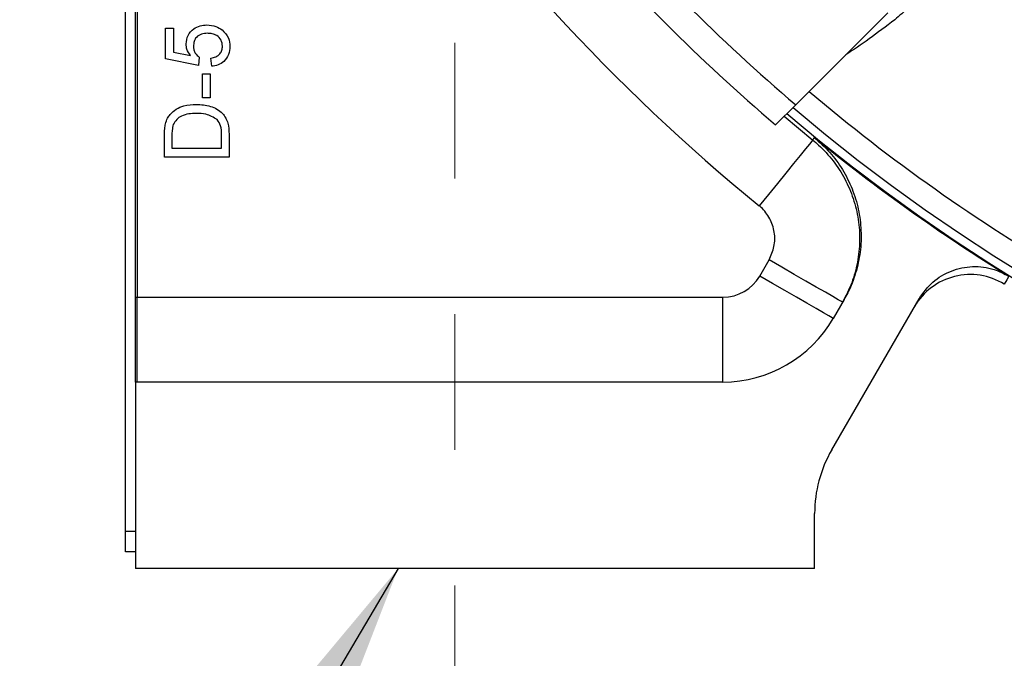
# Model space of a CAD drawing. Units: inches. Extents: x 0 to 16.8, y 0 to 10.8.
# Drawn here: x 10.9 to 11.6, y 3.8 to 4.2 of the extents above; entities that cross this region are included whole.
import ezdxf

# ---------------------------------------------------------------- set-up
doc = ezdxf.new("R2010")
doc.units = ezdxf.units.IN
doc.header["$MEASUREMENT"] = 0
doc.linetypes.add('CENTERX2', pattern=[0.8, 0.5, -0.1, 0.1, -0.1])
doc.layers.add('DIMENSION', color=5, linetype='Continuous')
doc.styles.add('SLDTEXTSTYLE0', font='TXT', dxfattribs={"width": 0.605})
doc.dimstyles.new('SLDDIMSTYLE0', dxfattribs={"dimtxt": 0.1, "dimasz": 0.1, "dimexe": 0, "dimexo": 0.0625, "dimgap": 0.025, "dimtad": 0, "dimtih": 1, "dimtoh": 1, "dimlfac": 8, "dimrnd": 1e-09, "dimzin": 12, "dimdsep": 46, "dimtxsty": 'SLDTEXTSTYLE0', "dimsah": 1, "dimcen": 0.09, "dimadec": 0, "dimazin": 3, "dimtfac": 1, "dimtofl": 0, "dimtmove": 0, "dimatfit": 3, "dimfxl": 1, "dimfrac": 2, "dimtolj": 1, "dimtzin": 12, "dimarcsym": 0})
doc.dimstyles.new('SLDDIMSTYLE1', dxfattribs={"dimtxt": 0.1, "dimasz": 0.1, "dimexe": 0, "dimexo": 0.0625, "dimgap": 0.025, "dimtad": 0, "dimtih": 1, "dimtoh": 1, "dimlfac": 8, "dimrnd": 1e-09, "dimzin": 4, "dimdsep": 46, "dimtxsty": 'SLDTEXTSTYLE0', "dimsah": 1, "dimcen": 0.09, "dimadec": 0, "dimazin": 1, "dimtfac": 1, "dimtofl": 0, "dimtmove": 0, "dimatfit": 3, "dimfxl": 1, "dimfrac": 2, "dimtolj": 1, "dimtzin": 12, "dimarcsym": 0})
doc.dimstyles.new('SLDDIMSTYLE3', dxfattribs={"dimtxt": 0.18, "dimasz": 0.1, "dimexe": 0, "dimexo": 0.0625, "dimgap": 0, "dimtad": 0, "dimtih": 1, "dimtoh": 1, "dimdec": 0, "dimrnd": 1e-09, "dimzin": 0, "dimdsep": 46, "dimtxsty": 'Standard', "dimsah": 1, "dimcen": 0.09, "dimadec": 0, "dimazin": 0, "dimtfac": 0.1, "dimtdec": 0, "dimtofl": 0, "dimtmove": 0, "dimatfit": 3, "dimfxl": 1, "dimfrac": 2, "dimtolj": 1, "dimtzin": 0, "dimarcsym": 0})

# ---------------------------------------------------------------- blocks, each defined once
blk = doc.blocks.new('_D_22')
at = {"layer": 'DIMENSION'}
for p, q in [((10.99213, 3.74088), (10.99213, 3.41427)), ((11.49213, 3.74088), (11.49213, 3.41427)), ((10.99213, 3.51427), (11.49213, 3.51427)), ((11.74426, 3.50267), (11.70989, 3.50267)), ((11.70989, 3.50267), (11.70989, 3.3492)), ((12.1644, 3.50267), (12.19878, 3.50267)), ((12.19878, 3.50267), (12.19878, 3.3492)), ((11.70989, 3.3492), (11.74426, 3.3492)), ((12.19878, 3.3492), (12.1644, 3.3492))]:
    blk.add_line(p, q, dxfattribs=at)
for centre, start, end in [((11.99038, 3.50281), 153.43495, 206.56505), ((11.91829, 3.50281), 333.43495, 26.56505)]:
    blk.add_arc(centre, 0.39473, start, end, dxfattribs=at)
for points in [[(10.99213, 3.51427), (11.09213, 3.49927), (11.09213, 3.52927)], [(11.49213, 3.51427), (11.39213, 3.52927), (11.39213, 3.49927)]]:
    blk.add_solid(points, dxfattribs=at)
at = {"layer": 'DIMENSION', "char_height": 0.1, "attachment_point": 1, "style": 'SLDTEXTSTYLE0'}
for s, insert in [('4.00', (11.82065, 3.65449)), ('101.60', (11.74426, 3.4781))]:
    blk.add_mtext(s, dxfattribs=dict(at, insert=insert))
blk = doc.blocks.new('_D_25')
at = {"layer": 'DIMENSION'}
for p, q in [((10.99213, 3.74088), (10.99213, 2.66895)), ((13.71213, 3.74088), (13.71213, 2.66895)), ((10.99213, 2.76895), (11.86857, 2.76895)), ((13.71213, 2.76895), (12.86053, 2.76895)), ((12.15448, 2.75735), (12.1201, 2.75735)), ((12.1201, 2.75735), (12.1201, 2.60388)), ((12.57462, 2.75735), (12.60899, 2.75735)), ((12.60899, 2.75735), (12.60899, 2.60388)), ((12.1201, 2.60388), (12.15448, 2.60388)), ((12.60899, 2.60388), (12.57462, 2.60388))]:
    blk.add_line(p, q, dxfattribs=at)
for centre, start, end in [((12.40059, 2.75749), 153.43495, 206.56505), ((12.32851, 2.75749), 333.43495, 26.56505)]:
    blk.add_arc(centre, 0.39473, start, end, dxfattribs=at)
for points in [[(10.99213, 2.76895), (11.09213, 2.75395), (11.09213, 2.78395)], [(13.71213, 2.76895), (13.61213, 2.78395), (13.61213, 2.75395)]]:
    blk.add_solid(points, dxfattribs=at)
at = {"layer": 'DIMENSION', "char_height": 0.1, "attachment_point": 1, "style": 'SLDTEXTSTYLE0'}
for s, insert in [('21.76', (12.19267, 2.90917)), ('552.70', (12.15448, 2.73278))]:
    blk.add_mtext(s, dxfattribs=dict(at, insert=insert))

msp = doc.modelspace()

# ---------------------------------------------------------------- linework, layer by layer
at = {"color": 7, "linetype": 'Continuous', "lineweight": 25}
for p, q in [((10.99338, 4.76332), (10.99338, 4.02088)), ((10.99213, 4.02088), (10.99213, 4.33963)), ((10.98466, 3.84838), (10.98466, 4.31838)), ((11.54603, 4.23046), (11.51513, 4.19956)), ((11.01408, 4.19648), (11.01408, 4.21901)), ((11.01408, 4.21901), (11.02017, 4.21901)), ((11.02017, 4.21901), (11.02017, 4.20146)), ((11.02017, 4.20146), (11.03248, 4.19904)), ((11.03905, 4.1977), (11.03844, 4.19161)), ((11.47825, 4.16267), (11.51513, 4.19956)), ((11.03844, 4.19161), (11.01408, 4.19648)), ((11.04818, 4.191), (11.04758, 4.19709)), ((11.04149, 4.16786), (11.04149, 4.18552)), ((11.04149, 4.18552), (11.04697, 4.18552)), ((11.04697, 4.18552), (11.04697, 4.16786)), ((11.04697, 4.16786), (11.04149, 4.16786)), ((11.47825, 4.16267), (11.46342, 4.14785)), ((11.46978, 4.15418), (11.49078, 4.13668)), ((11.01347, 4.12401), (11.01347, 4.14026)), ((11.01895, 4.14034), (11.01895, 4.13071)), ((11.05549, 4.13071), (11.05549, 4.1405)), ((11.06097, 4.14103), (11.06097, 4.12401)), ((11.49078, 4.13668), (11.49191, 4.13859)), ((11.01895, 4.13071), (11.05549, 4.13071)), ((11.06097, 4.12401), (11.01347, 4.12401)), ((11.45169, 4.0365), (11.45857, 4.04843)), ((10.99213, 4.02088), (10.99338, 4.02088)), ((10.99338, 3.95838), (10.99338, 4.02088)), ((10.99338, 4.02088), (11.42462, 4.02088)), ((11.42462, 3.95838), (11.42462, 4.02088)), ((11.50469, 3.90832), (11.569, 4.0197)), ((11.5138, 4.01909), (11.50581, 4.00525)), ((10.99213, 3.95838), (10.99213, 3.82088)), ((11.42462, 3.95838), (10.99213, 3.95838)), ((11.49213, 3.82088), (11.49213, 3.86144)), ((10.99213, 3.84838), (10.98466, 3.84838)), ((10.98466, 3.83338), (10.98466, 3.84838)), ((10.99213, 3.83338), (10.98466, 3.83338)), ((11.49213, 3.82088), (10.99213, 3.82088))]:
    msp.add_line(p, q, dxfattribs=at)
at = {"color": 7, "linetype": 'Continuous', "lineweight": 25, "flags": 128}
for points in [[(11.49078, 4.13668), (11.49014, 4.1359), (11.48833, 4.13368), (11.4854, 4.13009), (11.48145, 4.12525), (11.47658, 4.11928), (11.47095, 4.11238), (11.46473, 4.10476), (11.4581, 4.09664), (11.45127, 4.08826)], [(11.5127, 4.01718), (11.51187, 4.01765), (11.50943, 4.01906), (11.50545, 4.02136), (11.50003, 4.02449), (11.49336, 4.02834), (11.48563, 4.0328), (11.47708, 4.03774), (11.46797, 4.043), (11.45857, 4.04843)], [(11.50581, 4.00525), (11.50499, 4.00573), (11.50255, 4.00714), (11.49856, 4.00944), (11.49315, 4.01256), (11.48648, 4.01641), (11.47875, 4.02088), (11.4702, 4.02581), (11.46108, 4.03107), (11.45169, 4.0365)], [(11.63518, 4.03631), (11.63487, 4.03579), (11.63366, 4.0337), (11.63179, 4.03047)]]:
    msp.add_lwpolyline(points, dxfattribs=at)
at = {"color": 7, "linetype": 'Continuous', "lineweight": 25}
for centre, radius, start, end in [((12.35213, 5.19213), 1.42481, 197.51517, 230.78194), ((12.35213, 5.19213), 1.35035, 220.3275, 229.6725), ((12.35213, 5.19213), 1.37125, 220.39886, 229.60114), ((12.35213, 5.19213), 1.3365, 229.72103, 239.78945), ((12.35213, 5.19213), 1.35953, 229.64367, 310.35838), ((12.35213, 5.19213), 1.3532, 229.66392, 310.33533), ((12.35213, 5.19213), 1.36012, 230.76795, 238.1884), ((11.42462, 4.05213), 0.03125, 270, 330), ((11.60676, 3.9901), 0.0475, 58.19642, 149.99954), ((11.42462, 4.05213), 0.09375, 270, 330), ((11.58588, 3.86144), 0.09375, 150, 180)]:
    msp.add_arc(centre, radius, start, end, dxfattribs=at)
for points, knots in [([(11.59082, 4.31814), (11.59095, 4.31592), (11.59144, 4.30724), (11.59027, 4.29206), (11.5859, 4.27417), (11.57905, 4.25844), (11.57082, 4.24531), (11.56141, 4.23411), (11.55455, 4.22829), (11.55112, 4.22537)], [0, 0, 0, 0, 0.05978, 0.234184, 0.40848, 0.560596, 0.712763, 0.856338, 1, 1, 1, 1]), ([(11.02931, 4.20751), (11.02959, 4.20968), (11.03016, 4.21404), (11.03449, 4.21864), (11.03956, 4.22112), (11.04297, 4.22134), (11.04468, 4.22145)], [0, 0, 0, 0, 0.279173, 0.558741, 0.779158, 1, 1, 1, 1]), ([(11.04468, 4.22145), (11.04694, 4.22128), (11.05097, 4.22099), (11.05433, 4.21878), (11.05582, 4.21782)], [0, 0, 0, 0, 0.559728, 1, 1, 1, 1]), ([(11.55112, 4.22537), (11.54473, 4.22045), (11.53179, 4.21048), (11.52073, 4.20323), (11.51513, 4.19956)], [0, 0, 0, 0, 0.493824, 1, 1, 1, 1]), ([(11.04504, 4.21536), (11.04355, 4.21526), (11.04058, 4.21507), (11.03686, 4.21282), (11.035, 4.20934), (11.03486, 4.207), (11.03479, 4.20583)], [0, 0, 0, 0, 0.280653, 0.559594, 0.77929, 1, 1, 1, 1]), ([(11.0561, 4.2058), (11.05594, 4.20736), (11.05562, 4.21047), (11.05239, 4.21368), (11.04868, 4.21516), (11.04626, 4.21529), (11.04504, 4.21536)], [0, 0, 0, 0, 0.279517, 0.558283, 0.778905, 1, 1, 1, 1]), ([(11.05582, 4.21782), (11.0577, 4.21593), (11.06106, 4.21255), (11.06142, 4.20784), (11.06158, 4.20576)], [0, 0, 0, 0, 0.558447, 1, 1, 1, 1]), ([(11.03248, 4.19904), (11.03149, 4.20048), (11.02972, 4.20306), (11.02943, 4.20615), (11.02931, 4.20751)], [0, 0, 0, 0, 0.559938, 1, 1, 1, 1]), ([(11.03479, 4.20583), (11.03483, 4.20493), (11.03492, 4.20314), (11.03615, 4.20009), (11.03795, 4.19861), (11.03905, 4.1977)], [0, 0, 0, 0, 0.280881, 0.561137, 1, 1, 1, 1]), ([(11.04758, 4.19709), (11.04881, 4.19734), (11.05129, 4.19785), (11.05429, 4.19989), (11.0559, 4.20282), (11.05603, 4.2048), (11.0561, 4.2058)], [0, 0, 0, 0, 0.280711, 0.559923, 0.779621, 1, 1, 1, 1]), ([(11.06158, 4.20576), (11.06141, 4.20368), (11.06107, 4.19953), (11.05758, 4.19467), (11.05302, 4.19178), (11.0498, 4.19126), (11.04818, 4.191)], [0, 0, 0, 0, 0.280049, 0.559266, 0.779421, 1, 1, 1, 1]), ([(11.01756, 4.15556), (11.019, 4.15695), (11.0219, 4.15975), (11.02868, 4.16246), (11.03382, 4.16279), (11.03697, 4.16299)], [0, 0, 0, 0, 0.27977, 0.55993, 1, 1, 1, 1]), ([(11.03697, 4.16299), (11.04043, 4.16275), (11.04735, 4.16227), (11.05628, 4.15743), (11.06064, 4.14923), (11.06086, 4.14377), (11.06097, 4.14103)], [0, 0, 0, 0, 0.280839, 0.559957, 0.779066, 1, 1, 1, 1]), ([(11.01416, 4.14865), (11.01456, 4.15006), (11.01528, 4.15257), (11.01686, 4.15464), (11.01756, 4.15556)], [0, 0, 0, 0, 0.559839, 1, 1, 1, 1]), ([(11.03686, 4.15629), (11.035, 4.15623), (11.03128, 4.15612), (11.02625, 4.1547), (11.02217, 4.15199), (11.02068, 4.14946), (11.01993, 4.14819)], [0, 0, 0, 0, 0.280752, 0.560697, 0.78081, 1, 1, 1, 1]), ([(11.05213, 4.15172), (11.0495, 4.15331), (11.04478, 4.15616), (11.03929, 4.15625), (11.03686, 4.15629)], [0, 0, 0, 0, 0.557457, 1, 1, 1, 1]), ([(11.01347, 4.14026), (11.01348, 4.14183), (11.01349, 4.14465), (11.01395, 4.14743), (11.01416, 4.14865)], [0, 0, 0, 0, 0.560154, 1, 1, 1, 1]), ([(11.01993, 4.14819), (11.01958, 4.14675), (11.01895, 4.14417), (11.01895, 4.14151), (11.01895, 4.14034)], [0, 0, 0, 0, 0.559253, 1, 1, 1, 1]), ([(11.05549, 4.1405), (11.05549, 4.14281), (11.05548, 4.14691), (11.05315, 4.15026), (11.05213, 4.15172)], [0, 0, 0, 0, 0.561821, 1, 1, 1, 1]), ([(11.49078, 4.13668), (11.49222, 4.13546), (11.49768, 4.13084), (11.50606, 4.12157), (11.51469, 4.10827), (11.52091, 4.09366), (11.52464, 4.07824), (11.52568, 4.0624), (11.52405, 4.04663), (11.51992, 4.03126), (11.5151, 4.02187), (11.5127, 4.01718)], [0, 0, 0, 0, 0.042897, 0.162533, 0.28217, 0.401808, 0.521446, 0.641085, 0.760724, 0.880362, 1, 1, 1, 1]), ([(11.49191, 4.13859), (11.49582, 4.13505), (11.50366, 4.12798), (11.51297, 4.11508), (11.52008, 4.10091), (11.52472, 4.08573), (11.5267, 4.06999), (11.52608, 4.05413), (11.52272, 4.03862), (11.51817, 4.02699), (11.51471, 4.02074), (11.5138, 4.01909)], [0, 0, 0, 0, 0.119655, 0.239309, 0.358963, 0.478617, 0.598273, 0.717929, 0.837587, 0.957246, 1, 1, 1, 1]), ([(11.45857, 4.04843), (11.46003, 4.05164), (11.46294, 4.05807), (11.46296, 4.06887), (11.45964, 4.07898), (11.45489, 4.08519), (11.45175, 4.08786), (11.45127, 4.08826)], [0, 0, 0, 0, 0.239242, 0.478485, 0.717724, 0.95696, 1, 1, 1, 1]), ([(11.569, 4.0197), (11.57213, 4.02406), (11.57838, 4.03278), (11.59259, 4.04102), (11.60839, 4.04429), (11.62332, 4.04249), (11.63162, 4.03817), (11.63518, 4.03631)], [0, 0, 0, 0, 0.210475, 0.420949, 0.631422, 0.84189, 1, 1, 1, 1]), ([(10.99213, 3.95838), (10.99213, 3.95855), (10.99213, 3.9589), (10.99213, 3.96164), (10.99213, 3.96596), (10.99213, 3.97184), (10.99213, 3.97913), (10.99213, 3.98759), (10.99213, 3.99701), (10.99213, 4.00814), (10.99213, 4.01627), (10.99213, 4.02088)], [0, 0, 0, 0, 0.107413, 0.214825, 0.322237, 0.429649, 0.537067, 0.644484, 0.751898, 0.859312, 1, 1, 1, 1])]:
    msp.add_open_spline(points, degree=3, knots=knots, dxfattribs=at)
at = {"layer": 'DIMENSION', "linetype": 'CENTERX2', "lineweight": 18, "ltscale": 0.125}
msp.add_line((11.22713, 4.20838), (11.22713, 3.57088), dxfattribs=at)

# ---------------------------------------------------------------- dimensions: what is measured, and where the dimension line sits
at = {"layer": 'DIMENSION'}
for base, p1, dimstyle, picture, middle in [((10.99213, 3.51427), (11.49213, 3.82088), 'SLDDIMSTYLE1', '_D_22', (11.95433, 3.51427)), ((10.99213, 2.76895), (13.71213, 3.82088), 'SLDDIMSTYLE0', '_D_25', (12.36455, 2.76895))]:
    dim = msp.add_linear_dim(base=base, p1=p1, p2=(10.99213, 3.82088), text='(<>)', dimstyle=dimstyle, dxfattribs=at)
    dim.commit()
    dim.dimension.update_dxf_attribs({"geometry": picture, "text_midpoint": middle, "dimtype": 160})

# ---------------------------------------------------------------- leaders
msp.add_leader([(11.18539, 3.82088), (10.89582, 3.3295), (10.77582, 3.3295)], dimstyle='SLDDIMSTYLE3', dxfattribs=at)

doc.saveas('drawing.dxf')
